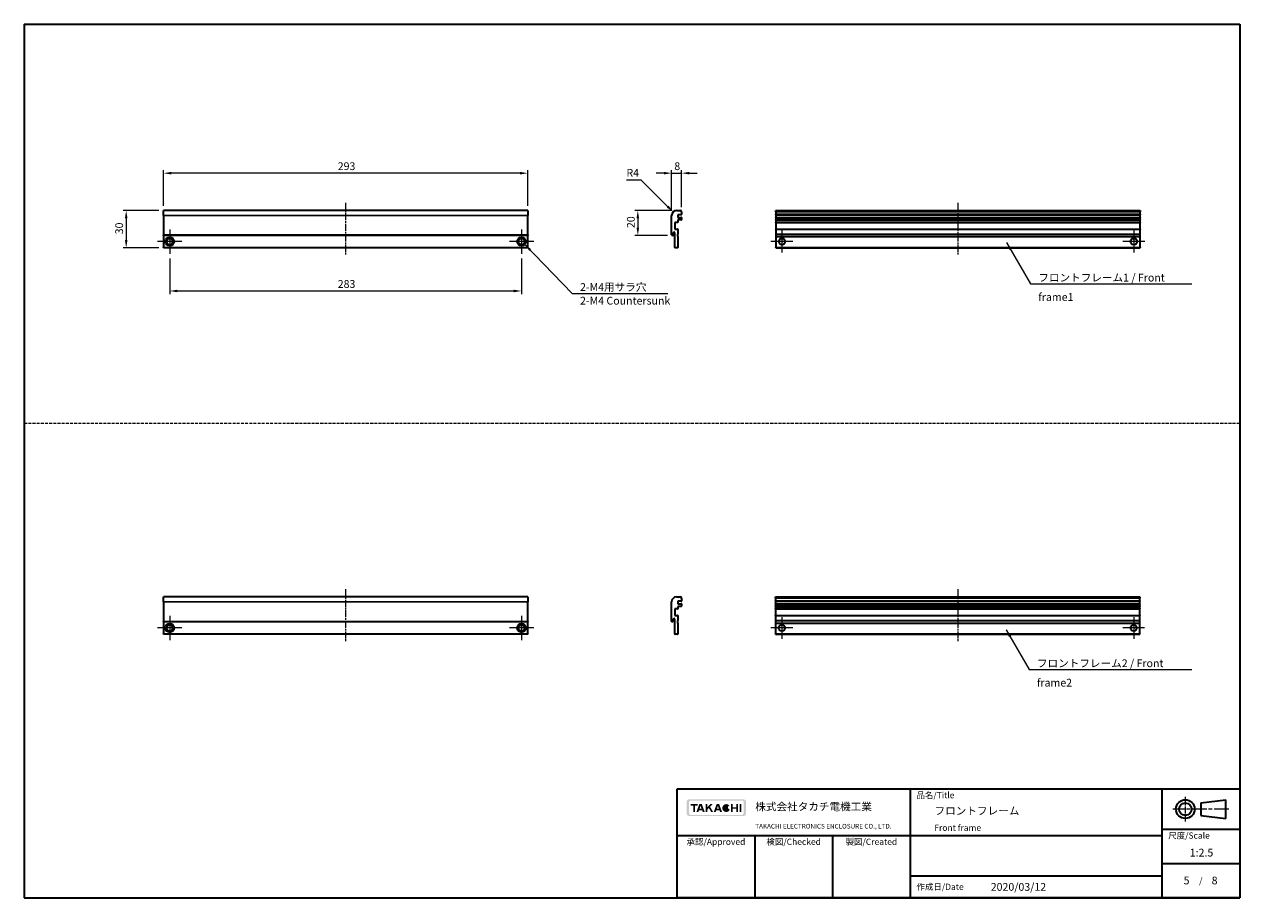
# Model space of a CAD drawing. Units: millimetres. Extents: x 4 to 10631, y 10 to 1555.
# Drawn here: x 6300 to 7278, y 10 to 712 of the extents above; entities that cross this region are included whole.
import ezdxf
from ezdxf.enums import TextEntityAlignment as Align

# ---------------------------------------------------------------- set-up
doc = ezdxf.new("R2010")
doc.units = ezdxf.units.MM
doc.linetypes.add('CHAIN', pattern=[0.3543, 0.2362, -0.0295, 0.0591, -0.0295])
doc.linetypes.add('DASH_DOT', pattern=[0.37, 0.24, -0.06, 0.01, -0.06])
for name, color, linetype, lineweight in [('Border (ISO)', 7, 'Continuous', 35), ('Dimension (ISO)', 7, 'Continuous', 18), ('Dimension (ISO) @ 1', 7, 'Continuous', 18), ('Sketch Geometry (ISO)', 7, 'Continuous', 18), ('Symbol (ISO)', 7, 'Continuous', 18), ('Symbol (ISO) @ 1', 7, 'Continuous', 18), ('Title (ISO)', 7, 'Continuous', 35), ('Visible (ISO)', 7, 'Continuous', 35), ('Visible Narrow (ISO)', 7, 'Continuous', 25)]:
    doc.layers.add(name, color=color, linetype=linetype, lineweight=lineweight)
for name, color, linetype, lineweight, true_color in [('Center Mark (ISO)', 7, 'Continuous', 18, 0x80ffff), ('Centerline (ISO)', 7, 'Continuous', 18, 0x80ffff), ('Hatch (ISO)', 1, 'Continuous', 18, 0xff0000)]:
    doc.layers.add(name, color=color, linetype=linetype, lineweight=lineweight, true_color=true_color)
doc.styles.add('Note Text (TK)', font='MS PGothic.ttf')
doc.styles.add('文字スタイル67', font='arial.ttf')
doc.dimstyles.new('Default - Method 1b (TK)', dxfattribs={"dimscale": 4, "dimtxt": 2.5, "dimasz": 2.5, "dimexe": 1, "dimexo": 1.5, "dimgap": 1, "dimtad": 1, "dimtoh": 1, "dimrnd": 1e-08, "dimdsep": 46, "dimtxsty": 'Note Text (TK)', "dimcen": 0.09, "dimdle": 5, "dimclrd": 100, "dimclre": 100, "dimclrt": 7, "dimadec": 1, "dimazin": 1, "dimtfac": 1, "dimtmove": 0, "dimatfit": 3, "dimfxl": 0, "dimtolj": 1, "dimlwd": -1, "dimlwe": -1, "dimarcsym": 0})
doc.dimstyles.new('Default - Method 1b (TK)$7', dxfattribs={"dimscale": 4, "dimtxt": 2.5, "dimasz": 2.5, "dimexe": 1, "dimexo": 1.5, "dimgap": 1, "dimtad": 1, "dimtoh": 1, "dimrnd": 1e-08, "dimdsep": 46, "dimtxsty": 'Note Text (TK)', "dimcen": 0.09, "dimdle": 5, "dimclrd": 256, "dimclre": 100, "dimclrt": 7, "dimadec": 1, "dimazin": 1, "dimtfac": 1, "dimtmove": 0, "dimatfit": 3, "dimfxl": 0, "dimtolj": 1, "dimlwd": -1, "dimlwe": -1, "dimarcsym": 0})

# ---------------------------------------------------------------- blocks, each defined once
blk = doc.blocks.new('図面枠 tk図枠')
at = {"layer": 'Border (ISO)'}
for p, q in [((14.5, 289), (405.5, 289)), ((14.5, 289), (14.5, 8)), ((405.5, 289), (405.5, 8)), ((14.5, 8), (405.5, 8))]:
    blk.add_line(p, q, dxfattribs=at)
blk = doc.blocks.new('表題欄 tk表題欄')
at = {"layer": 'Hatch (ISO)'}
h = blk.add_hatch(color=256, dxfattribs=at)
edge = h.paths.add_edge_path(flags=0)
edge.add_arc((95.58, 236.3), 0.596, 270, 360)
edge.add_line((96.17, 236.3), (96.17, 239.71))
edge.add_arc((95.58, 239.71), 0.596, 0, 90)
edge.add_line((95.58, 240.31), (79.14, 240.31))
edge.add_arc((79.14, 239.71), 0.596, 90, 180)
edge.add_line((78.54, 239.71), (78.54, 236.3))
edge.add_arc((79.14, 236.3), 0.596, 180, 270)
edge.add_line((79.14, 235.7), (95.58, 235.7))
edge = h.paths.add_edge_path()
edge.add_line((77.84, 239.96), (77.84, 236.05))
edge.add_arc((78.54, 236.05), 0.702, 180, 270)
edge.add_line((78.54, 235.35), (96.17, 235.35))
edge.add_arc((96.17, 236.05), 0.702, 270, 360)
edge.add_line((96.87, 236.05), (96.87, 239.96))
edge.add_arc((96.17, 239.96), 0.702, 0, 90)
edge.add_line((96.17, 240.66), (78.54, 240.66))
edge.add_arc((78.54, 239.96), 0.702, 90, 180)
for points in [[(79.07, 239.15), (79.07, 238.66), (79.92, 238.66), (79.92, 236.66), (80.51, 236.66), (80.51, 238.66), (81.36, 238.66), (81.36, 239.15)], [(85.68, 236.66), (84.94, 237.89), (84.42, 237.32), (84.42, 236.66), (83.9, 236.66), (83.9, 239.15), (84.42, 239.15), (84.42, 238.1), (85.39, 239.15), (86.11, 239.15), (85.32, 238.3), (86.3, 236.66)], [(92.09, 239.15), (92.09, 236.66), (92.61, 236.66), (92.61, 237.66), (93.77, 237.66), (93.77, 236.66), (94.29, 236.66), (94.29, 239.15), (93.77, 239.15), (93.77, 238.15), (92.61, 238.15), (92.61, 239.15)], [(94.84, 239.15), (94.84, 236.66), (95.36, 236.66), (95.36, 239.15)]]:
    blk.add_hatch(color=256, dxfattribs=at).paths.add_polyline_path(points)
h = blk.add_hatch(color=256, dxfattribs=at)
h.paths.add_polyline_path([(82.59, 237.71), (81.95, 237.71), (82.27, 238.58)], flags=0)
h.paths.add_polyline_path([(82.78, 237.2), (81.76, 237.2), (81.57, 236.66), (80.95, 236.66), (81.86, 239.15), (82.68, 239.15), (83.59, 236.66), (82.98, 236.66)])
h = blk.add_hatch(color=256, dxfattribs=at)
h.paths.add_polyline_path([(87.53, 237.71), (88.16, 237.71), (87.85, 238.58)], flags=0)
h.paths.add_polyline_path([(87.14, 236.66), (87.34, 237.2), (88.35, 237.2), (88.55, 236.66), (89.17, 236.66), (88.25, 239.15), (87.44, 239.15), (86.52, 236.66)])
h = blk.add_hatch(color=256, dxfattribs=at)
edge = h.paths.add_edge_path()
edge.add_arc((90.52, 237.9), 1.27, 38.5505, 336.582)
edge.add_line((91.69, 237.4), (91.17, 237.62))
edge.add_ellipse((90.52, 237.9), major_axis=(0, -0.8), ratio=0.867347, start_angle=124.651, end_angle=429.4109, ccw=False)
edge.add_line((91.09, 238.36), (91.52, 238.7))
at = {"layer": 'Title (ISO)'}
for p, q in [((74.71, 244.05), (255.71, 244.05)), ((74.71, 209.05), (74.71, 244.05)), ((149.71, 244.05), (149.71, 209.05)), ((230.71, 244.05), (230.71, 209.05)), ((255.71, 244.05), (255.71, 209.05)), ((243.21, 239.55), (251.21, 240.55)), ((243.21, 239.55), (243.21, 235.55)), ((251.21, 234.55), (251.21, 240.55)), ((243.21, 235.55), (251.21, 234.55)), ((230.71, 231.05), (255.71, 231.05)), ((74.71, 229.05), (230.71, 229.05)), ((99.71, 229.05), (99.71, 209.05)), ((124.71, 229.05), (124.71, 209.05)), ((230.71, 220.05), (255.71, 220.05)), ((149.71, 216.05), (230.71, 216.05)), ((255.71, 209.05), (74.71, 209.05))]:
    blk.add_line(p, q, dxfattribs=at)
at = {"layer": 'Title (ISO)', "color": 4, "linetype": 'CHAIN', "lineweight": 18, "ltscale": 8.88956, "true_color": 0x00ffff}
blk.add_line((238.21, 241.55), (238.21, 233.55), dxfattribs=at)
at = {"layer": 'Title (ISO)', "color": 4, "linetype": 'CHAIN', "lineweight": 18, "ltscale": 20.001633, "true_color": 0x00ffff}
blk.add_line((252.21, 237.55), (234.21, 237.55), dxfattribs=at)
at = {"layer": 'Title (ISO)'}
for radius in [3, 2]:
    blk.add_circle((238.21, 237.55), radius, dxfattribs=at)
at = {"layer": 'Title (ISO)', "color": 1, "true_color": 0xff0000, "char_height": 2, "line_spacing_factor": 1.5, "style": 'Note Text (TK)'}
for s, insert, attachment_point in [('\\fＭＳ Ｐゴシック|b0|i0;\\H2.0000;品名/Title', (151.71, 242.05), 4), ('\\fＭＳ Ｐゴシック|b0|i0;\\H2.0000;承認/Approved', (87.21, 227.05), 5), ('\\fＭＳ Ｐゴシック|b0|i0;\\H2.0000;検図/Checked', (112.21, 227.05), 5), ('\\fＭＳ Ｐゴシック|b0|i0;\\H2.0000;製図/Created', (137.21, 227.05), 5), ('\\fＭＳ Ｐゴシック|b0|i0;\\H2.0000;尺度/Scale', (232.71, 229.05), 4), ('\\fＭＳ Ｐゴシック|b0|i0;\\H2.0000;作成日/Date', (151.71, 212.55), 4)]:
    blk.add_mtext(s, dxfattribs=dict(at, insert=insert, attachment_point=attachment_point))
at = {"layer": 'Title (ISO)', "color": 7, "line_spacing_factor": 1.5, "style": 'Note Text (TK)'}
for s, insert, char_height, attachment_point in [('株式会社タカチ電機工業', (99.87, 238.05), 2.5, 4), ('\\fArial|b0|i0;\\H1.4986;TAKACHI ELECTRONICS ENCLOSURE CO., LTD.', (99.87, 232.05), 1.4986, 4), ('\\fＭＳ Ｐゴシック|b0|i0;\\H2.0000;/', (243.21, 214.55), 2, 5)]:
    blk.add_mtext(s, dxfattribs=dict(at, insert=insert, char_height=char_height, attachment_point=attachment_point))
at = {"layer": 'Title (ISO)', "color": 7}
for tag, p, height, style in [('<品名>_001', (157.52, 235.7), 2.5, 'Note Text (TK)'), ('<Title>_001', (157.49, 230.55), 2, '文字スタイル67'), ('<ページ_No.>_001', (237.95, 213.3), 2.5, 'Note Text (TK)'), ('<総ページ数>_001', (246.8, 213.3), 2.5, 'Note Text (TK)'), ('作成日_001', (175.62, 211.28), 2.5, 'Note Text (TK)')]:
    blk.add_attdef(tag, p, '', height=height, dxfattribs=dict(at, style=style))
at = {"layer": 'Title (ISO)', "color": 7, "style": 'Note Text (TK)'}
blk.add_attdef('<尺度>', text='', height=2.5, dxfattribs=at).set_placement((243.21, 223.55), align=Align.MIDDLE_CENTER)
blk = doc.blocks.new('*D70')
at = {"layer": 'Defpoints', "color": 0, "transparency": 16777216}
for p in [(6412.3, 592.33), (6412.3, 562.33), (6705.3, 562.33)]:
    blk.add_point(p, dxfattribs=at)
at = {"layer": 'Dimension (ISO)', "color": 100, "transparency": 16777216}
for p, q in [((6412.3, 566.08), (6412.3, 594.83)), ((6699.05, 592.33), (6418.55, 592.33)), ((6705.3, 566.08), (6705.3, 594.83))]:
    blk.add_line(p, q, dxfattribs=at)
for points in [[(6418.55, 593.37), (6418.55, 591.29), (6412.3, 592.33)], [(6699.05, 593.37), (6699.05, 591.29), (6705.3, 592.33)]]:
    blk.add_solid(points, dxfattribs=at)
at = {"layer": 'Dimension (ISO)', "color": 7, "transparency": 16777216, "insert": (6552.44, 597.96), "char_height": 6.25, "attachment_point": 4, "style": 'Note Text (TK)'}
blk.add_mtext('\\A1;293', dxfattribs=at)
blk = doc.blocks.new('*D71')
at = {"layer": 'Defpoints', "color": 0, "transparency": 16777216}
for p in [(6412.3, 562.33), (6382.3, 532.33), (6412.3, 532.33)]:
    blk.add_point(p, dxfattribs=at)
at = {"layer": 'Dimension (ISO)', "color": 100, "transparency": 16777216}
for p, q in [((6408.55, 562.33), (6379.8, 562.33)), ((6382.3, 556.08), (6382.3, 538.58)), ((6408.55, 532.33), (6379.8, 532.33))]:
    blk.add_line(p, q, dxfattribs=at)
for points in [[(6381.26, 556.08), (6383.34, 556.08), (6382.3, 562.33)], [(6381.26, 538.58), (6383.34, 538.58), (6382.3, 532.33)]]:
    blk.add_solid(points, dxfattribs=at)
at = {"layer": 'Dimension (ISO)', "color": 7, "transparency": 16777216, "insert": (6376.67, 543.18), "char_height": 6.25, "attachment_point": 4, "rotation": 90, "style": 'Note Text (TK)'}
blk.add_mtext('\\A1;30', dxfattribs=at)
blk = doc.blocks.new('*D72')
at = {"layer": 'Defpoints', "color": 0, "transparency": 16777216}
for p in [(6417.3, 527.58), (6700.3, 527.58), (6700.3, 497.58)]:
    blk.add_point(p, dxfattribs=at)
at = {"layer": 'Dimension (ISO)', "color": 100, "transparency": 16777216}
for p, q in [((6417.3, 523.83), (6417.3, 495.08)), ((6700.3, 523.83), (6700.3, 495.08)), ((6423.55, 497.58), (6694.05, 497.58))]:
    blk.add_line(p, q, dxfattribs=at)
for points in [[(6423.55, 498.62), (6423.55, 496.54), (6417.3, 497.58)], [(6694.05, 498.62), (6694.05, 496.54), (6700.3, 497.58)]]:
    blk.add_solid(points, dxfattribs=at)
at = {"layer": 'Dimension (ISO)', "color": 7, "transparency": 16777216, "insert": (6552.44, 503.21), "char_height": 6.25, "attachment_point": 4, "style": 'Note Text (TK)'}
blk.add_mtext('\\A1;283', dxfattribs=at)
blk = doc.blocks.new('*D73')
at = {"layer": 'Defpoints', "color": 0, "transparency": 16777216}
for p in [(6829, 592.33), (6821, 558.33), (6829, 561.33)]:
    blk.add_point(p, dxfattribs=at)
at = {"layer": 'Dimension (ISO)', "color": 100, "transparency": 16777216}
for p, q in [((6814.75, 592.33), (6808.5, 592.33)), ((6821, 562.08), (6821, 594.83)), ((6821, 592.33), (6829, 592.33)), ((6829, 565.08), (6829, 594.83)), ((6835.25, 592.33), (6841.5, 592.33))]:
    blk.add_line(p, q, dxfattribs=at)
for points in [[(6814.75, 593.37), (6814.75, 591.29), (6821, 592.33)], [(6835.25, 593.37), (6835.25, 591.29), (6829, 592.33)]]:
    blk.add_solid(points, dxfattribs=at)
at = {"layer": 'Dimension (ISO)', "color": 7, "transparency": 16777216, "insert": (6823.15, 597.96), "char_height": 6.25, "attachment_point": 4, "style": 'Note Text (TK)'}
blk.add_mtext('\\A1;8', dxfattribs=at)
blk = doc.blocks.new('*D74')
at = {"layer": 'Defpoints', "color": 0, "transparency": 16777216}
for p in [(6825, 562.33), (6793.8, 542.33), (6821.3, 542.33)]:
    blk.add_point(p, dxfattribs=at)
at = {"layer": 'Dimension (ISO)', "color": 100, "transparency": 16777216}
for p, q in [((6821.25, 562.33), (6791.3, 562.33)), ((6793.8, 556.08), (6793.8, 548.58)), ((6817.55, 542.33), (6791.3, 542.33))]:
    blk.add_line(p, q, dxfattribs=at)
for points in [[(6792.76, 556.08), (6794.84, 556.08), (6793.8, 562.33)], [(6792.76, 548.58), (6794.84, 548.58), (6793.8, 542.33)]]:
    blk.add_solid(points, dxfattribs=at)
at = {"layer": 'Dimension (ISO)', "color": 7, "transparency": 16777216, "insert": (6788.17, 548.18), "char_height": 6.25, "attachment_point": 4, "rotation": 90, "style": 'Note Text (TK)'}
blk.add_mtext('\\A1;20', dxfattribs=at)
blk = doc.blocks.new('*D75')
at = {"layer": 'Defpoints', "color": 0, "transparency": 16777216}
for p in [(6822.17, 561.16), (6825, 558.33)]:
    blk.add_point(p, dxfattribs=at)
at = {"layer": 'Dimension (ISO)', "color": 100, "transparency": 16777216}
for p, q in [((6784.64, 586.99), (6796.34, 586.99)), ((6796.34, 586.99), (6817.75, 565.58))]:
    blk.add_line(p, q, dxfattribs=at)
blk.add_solid([(6818.49, 566.32), (6817.01, 564.84), (6822.17, 561.16)], dxfattribs=at)
at = {"layer": 'Dimension (ISO)', "color": 7, "transparency": 16777216, "insert": (6784.64, 592.61), "char_height": 6.25, "attachment_point": 4, "style": 'Note Text (TK)'}
blk.add_mtext('\\A1;R4', dxfattribs=at)

msp = doc.modelspace()

# ---------------------------------------------------------------- linework, layer by layer
at = {"layer": 'Center Mark (ISO)', "linetype": 'CHAIN', "ltscale": 8.667317}
for p, q in [((6417.2975, 547.0817), (6417.2975, 527.5817)), ((6700.2975, 547.0817), (6700.2975, 527.5817)), ((6427.0475, 537.3317), (6407.5475, 537.3317)), ((6710.0475, 537.3317), (6690.5475, 537.3317)), ((6417.2975, 236.2649), (6417.2975, 216.7649)), ((6700.2975, 236.2649), (6700.2975, 216.7649)), ((6427.0475, 226.5149), (6407.5475, 226.5149)), ((6710.0475, 226.5149), (6690.5475, 226.5149))]:
    msp.add_line(p, q, dxfattribs=at)
at = {"layer": 'Center Mark (ISO)', "linetype": 'CHAIN', "ltscale": 7.8228}
for p, q in [((6909.6952, 546.1317), (6909.6952, 528.5317)), ((7192.6952, 546.1317), (7192.6952, 528.5317)), ((6918.4952, 537.3317), (6900.8952, 537.3317)), ((7201.4952, 537.3317), (7183.8952, 537.3317)), ((6909.6217, 235.3149), (6909.6217, 217.7149)), ((7192.6217, 235.3149), (7192.6217, 217.7149)), ((6918.4217, 226.5149), (6900.8217, 226.5149)), ((7201.4217, 226.5149), (7183.8217, 226.5149))]:
    msp.add_line(p, q, dxfattribs=at)
at = {"layer": 'Centerline (ISO)', "linetype": 'CHAIN', "ltscale": 23.990969}
for p, q in [((6558.7975, 568.5817), (6558.7975, 526.0817)), ((7051.1952, 568.5817), (7051.1952, 526.0817)), ((6558.7975, 257.7649), (6558.7975, 215.2649)), ((7051.1217, 257.7649), (7051.1217, 215.2649))]:
    msp.add_line(p, q, dxfattribs=at)
at = {"layer": 'Sketch Geometry (ISO)', "color": 4, "linetype": 'DASH_DOT', "lineweight": 18, "ltscale": 9.032109, "true_color": 0x00ffff}
msp.add_line((6300.3625, 391.2265), (7277.8625, 391.2265), dxfattribs=at)
at = {"layer": 'Visible (ISO)'}
for p, q in [((6705.2975, 562.3317), (6412.2975, 562.3317)), ((6412.2975, 558.3317), (6412.2975, 562.3317)), ((6412.2975, 558.3317), (6412.2975, 542.6317)), ((6705.2975, 562.3317), (6705.2975, 558.3317)), ((6705.2975, 542.6317), (6705.2975, 558.3317)), ((6820.9991, 542.6317), (6820.9991, 558.3317)), ((6824.9991, 562.3317), (6827.9991, 562.3317)), ((6825.9991, 558.9317), (6825.9991, 556.7317)), ((6828.6991, 558.9317), (6825.9991, 558.9317)), ((6828.9991, 561.3317), (6828.9991, 559.2317)), ((6904.6952, 562.3317), (7197.6952, 562.3317)), ((6904.6952, 561.3317), (6904.6952, 562.3317)), ((6904.6952, 561.3317), (6904.6952, 559.2317)), ((6904.6952, 558.9317), (6904.6952, 559.2317)), ((6904.6952, 558.9317), (6904.6952, 556.7317)), ((6904.6952, 558.9317), (7197.6952, 558.9317)), ((7197.6952, 562.3317), (7197.6952, 561.3317)), ((7197.6952, 559.2317), (7197.6952, 561.3317)), ((7197.6952, 559.2317), (7197.6952, 558.9317)), ((7197.6952, 556.7317), (7197.6952, 558.9317)), ((6823.4991, 552.7317), (6823.4991, 547.3317)), ((6825.6991, 552.7317), (6823.4991, 552.7317)), ((6825.9991, 556.7317), (6828.6991, 556.7317)), ((6825.9991, 554.7317), (6825.9991, 553.0317)), ((6828.6991, 554.7317), (6825.9991, 554.7317)), ((6828.9991, 556.4317), (6828.9991, 555.0317)), ((6904.6952, 556.7317), (7197.6952, 556.7317)), ((6904.6952, 556.4317), (6904.6952, 556.7317)), ((6904.6952, 556.4317), (6904.6952, 555.0317)), ((6904.6952, 554.7317), (6904.6952, 555.0317)), ((6904.6952, 554.7317), (7197.6952, 554.7317)), ((6904.6952, 554.7317), (6904.6952, 553.0317)), ((6904.6952, 552.7317), (6904.6952, 553.0317)), ((6904.6952, 552.7317), (6904.6952, 547.3317)), ((6904.6952, 552.7317), (7197.6952, 552.7317)), ((7197.6952, 556.7317), (7197.6952, 556.4317)), ((7197.6952, 555.0317), (7197.6952, 556.4317)), ((7197.6952, 555.0317), (7197.6952, 554.7317)), ((7197.6952, 553.0317), (7197.6952, 554.7317)), ((7197.6952, 553.0317), (7197.6952, 552.7317)), ((7197.6952, 547.3317), (7197.6952, 552.7317)), ((6412.2975, 542.3317), (6412.2975, 542.6317)), ((6705.2975, 542.3317), (6412.2975, 542.3317)), ((6412.2975, 542.3317), (6412.2975, 532.6317)), ((6705.2975, 542.6317), (6705.2975, 542.3317)), ((6705.2975, 532.6317), (6705.2975, 542.3317)), ((6821.7491, 542.3317), (6821.2991, 542.3317)), ((6822.2491, 544.2067), (6822.2491, 542.8317)), ((6823.4991, 547.3317), (6825.6991, 547.3317)), ((6823.4991, 532.6317), (6823.4991, 544.2067)), ((6825.7991, 543.3317), (6825.7991, 541.3317)), ((6825.9991, 543.3317), (6825.7991, 543.3317)), ((6825.7991, 541.3317), (6825.9991, 541.3317)), ((6825.9991, 547.0317), (6825.9991, 543.3317)), ((6825.9991, 541.3317), (6825.9991, 532.6317)), ((6904.6952, 547.3317), (7197.6952, 547.3317)), ((6904.6952, 547.0317), (6904.6952, 547.3317)), ((6904.6952, 547.0317), (6904.6952, 543.3317)), ((6904.6952, 543.3317), (6904.6952, 541.3317)), ((6904.6952, 543.3317), (7197.6952, 543.3317)), ((6904.6952, 541.3317), (7197.6952, 541.3317)), ((6904.6952, 541.3317), (6904.6952, 532.6317)), ((7197.6952, 547.3317), (7197.6952, 547.0317)), ((7197.6952, 543.3317), (7197.6952, 547.0317)), ((7197.6952, 541.3317), (7197.6952, 543.3317)), ((7197.6952, 532.6317), (7197.6952, 541.3317)), ((6412.2975, 532.3317), (6412.2975, 532.6317)), ((6705.2975, 532.3317), (6412.2975, 532.3317)), ((6705.2975, 532.6317), (6705.2975, 532.3317)), ((6825.6991, 532.3317), (6823.7991, 532.3317)), ((6904.6952, 532.3317), (6904.6952, 532.6317)), ((6904.6952, 532.3317), (7197.6952, 532.3317)), ((7197.6952, 532.6317), (7197.6952, 532.3317)), ((6705.2975, 251.5149), (6412.2975, 251.5149)), ((6412.2975, 247.5149), (6412.2975, 251.5149)), ((6412.2975, 247.5149), (6412.2975, 231.8149)), ((6705.2975, 251.5149), (6705.2975, 247.5149)), ((6705.2975, 231.8149), (6705.2975, 247.5149)), ((6820.9502, 231.8149), (6820.9502, 247.5149)), ((6824.9502, 251.5149), (6827.9502, 251.5149)), ((6825.9502, 248.1149), (6825.9502, 245.9149)), ((6828.6502, 248.1149), (6825.9502, 248.1149)), ((6825.9502, 245.9149), (6828.6502, 245.9149)), ((6828.9502, 250.5149), (6828.9502, 248.4149)), ((6828.9502, 245.6149), (6828.9502, 244.2149)), ((6904.6217, 251.5149), (7197.6217, 251.5149)), ((6904.6217, 250.5149), (6904.6217, 251.5149)), ((6904.6217, 250.5149), (6904.6217, 248.4149)), ((6904.6217, 248.1149), (6904.6217, 248.4149)), ((6904.6217, 248.1149), (6904.6217, 245.9149)), ((6904.6217, 248.1149), (7197.6217, 248.1149)), ((6904.6217, 245.9149), (7197.6217, 245.9149)), ((6904.6217, 245.6149), (6904.6217, 245.9149)), ((6904.6217, 245.6149), (6904.6217, 244.2149)), ((7197.6217, 251.5149), (7197.6217, 250.5149)), ((7197.6217, 248.4149), (7197.6217, 250.5149)), ((7197.6217, 248.4149), (7197.6217, 248.1149)), ((7197.6217, 245.9149), (7197.6217, 248.1149)), ((7197.6217, 245.9149), (7197.6217, 245.6149)), ((7197.6217, 244.2149), (7197.6217, 245.6149)), ((6823.4502, 241.9149), (6823.4502, 236.5149)), ((6825.6502, 241.9149), (6823.4502, 241.9149)), ((6823.4502, 236.5149), (6825.6502, 236.5149)), ((6825.9502, 243.9149), (6825.9502, 242.2149)), ((6828.6502, 243.9149), (6825.9502, 243.9149)), ((6825.9502, 236.2149), (6825.9502, 232.5149)), ((6904.6217, 243.9149), (6904.6217, 244.2149)), ((6904.6217, 243.9149), (7197.6217, 243.9149)), ((6904.6217, 243.9149), (6904.6217, 242.2149)), ((6904.6217, 241.9149), (6904.6217, 242.2149)), ((6904.6217, 241.9149), (6904.6217, 236.5149)), ((6904.6217, 241.9149), (7197.6217, 241.9149)), ((6904.6217, 236.5149), (7197.6217, 236.5149)), ((6904.6217, 236.2149), (6904.6217, 236.5149)), ((6904.6217, 236.2149), (6904.6217, 232.5149)), ((7197.6217, 244.2149), (7197.6217, 243.9149)), ((7197.6217, 242.2149), (7197.6217, 243.9149)), ((7197.6217, 242.2149), (7197.6217, 241.9149)), ((7197.6217, 236.5149), (7197.6217, 241.9149)), ((7197.6217, 236.5149), (7197.6217, 236.2149)), ((7197.6217, 232.5149), (7197.6217, 236.2149)), ((6412.2975, 231.5149), (6412.2975, 231.8149)), ((6705.2975, 231.5149), (6412.2975, 231.5149)), ((6412.2975, 231.5149), (6412.2975, 221.8149)), ((6705.2975, 231.8149), (6705.2975, 231.5149)), ((6705.2975, 221.8149), (6705.2975, 231.5149)), ((6821.7002, 231.5149), (6821.2502, 231.5149)), ((6822.2002, 233.3899), (6822.2002, 232.0149)), ((6823.4502, 221.8149), (6823.4502, 233.3899)), ((6825.7502, 232.5149), (6825.7502, 230.5149)), ((6825.9502, 232.5149), (6825.7502, 232.5149)), ((6825.7502, 230.5149), (6825.9502, 230.5149)), ((6825.9502, 230.5149), (6825.9502, 221.8149)), ((6904.6217, 232.5149), (6904.6217, 230.5149)), ((6904.6217, 232.5149), (7197.6217, 232.5149)), ((6904.6217, 230.5149), (7197.6217, 230.5149)), ((6904.6217, 230.5149), (6904.6217, 221.8149)), ((7197.6217, 230.5149), (7197.6217, 232.5149)), ((7197.6217, 221.8149), (7197.6217, 230.5149)), ((6412.2975, 221.5149), (6412.2975, 221.8149)), ((6705.2975, 221.5149), (6412.2975, 221.5149)), ((6705.2975, 221.8149), (6705.2975, 221.5149)), ((6825.6502, 221.5149), (6823.7502, 221.5149)), ((6904.6217, 221.5149), (6904.6217, 221.8149)), ((6904.6217, 221.5149), (7197.6217, 221.5149)), ((7197.6217, 221.8149), (7197.6217, 221.5149))]:
    msp.add_line(p, q, dxfattribs=at)
for centre, radius in [((6417.2975, 537.3317), 3.5), ((6417.2975, 537.3317), 2.55), ((6700.2975, 537.3317), 3.5), ((6700.2975, 537.3317), 2.55), ((6909.6952, 537.3317), 2.55), ((7192.6952, 537.3317), 2.55), ((6417.2975, 226.5149), 3.5), ((6417.2975, 226.5149), 2.55), ((6700.2975, 226.5149), 3.5), ((6700.2975, 226.5149), 2.55), ((6909.6217, 226.5149), 2.55), ((7192.6217, 226.5149), 2.55)]:
    msp.add_circle(centre, radius, dxfattribs=at)
for centre, radius, start, end in [((6824.9991, 558.3317), 4, 90, 180), ((6827.9991, 561.3317), 1, 0, 90), ((6828.6991, 559.2317), 0.3, 270, 0), ((6825.6991, 553.0317), 0.3, 270, 0), ((6828.6991, 556.4317), 0.3, 0, 90), ((6828.6991, 555.0317), 0.3, 270, 0), ((6821.2991, 542.6317), 0.3, 180, 270), ((6821.7491, 542.8317), 0.5, 270, 0), ((6822.8741, 544.2067), 0.625, 0, 180), ((6825.6991, 547.0317), 0.3, 0, 90), ((6823.7991, 532.6317), 0.3, 180, 270), ((6825.6991, 532.6317), 0.3, 270, 0), ((6824.9502, 247.5149), 4, 90, 180), ((6827.9502, 250.5149), 1, 0, 90), ((6828.6502, 248.4149), 0.3, 270, 0), ((6828.6502, 245.6149), 0.3, 0, 90), ((6825.6502, 242.2149), 0.3, 270, 0), ((6825.6502, 236.2149), 0.3, 0, 90), ((6828.6502, 244.2149), 0.3, 270, 0), ((6821.2502, 231.8149), 0.3, 180, 270), ((6821.7002, 232.0149), 0.5, 270, 0), ((6822.8252, 233.3899), 0.625, 0, 180), ((6823.7502, 221.8149), 0.3, 180, 270), ((6825.6502, 221.8149), 0.3, 270, 0)]:
    msp.add_arc(centre, radius, start, end, dxfattribs=at)
at = {"layer": 'Visible Narrow (ISO)'}
for p, q in [((6705.2975, 558.3317), (6412.2975, 558.3317)), ((6904.6952, 561.3317), (7197.6952, 561.3317)), ((6904.6952, 559.2317), (7197.6952, 559.2317)), ((6904.6952, 556.4317), (7197.6952, 556.4317)), ((6904.6952, 555.0317), (7197.6952, 555.0317)), ((6904.6952, 553.0317), (7197.6952, 553.0317)), ((6705.2975, 542.6317), (6412.2975, 542.6317)), ((6904.6952, 547.0317), (7197.6952, 547.0317)), ((6705.2975, 532.6317), (6412.2975, 532.6317)), ((6904.6952, 532.6317), (7197.6952, 532.6317)), ((6705.2975, 247.5149), (6412.2975, 247.5149)), ((6904.6217, 250.5149), (7197.6217, 250.5149)), ((6904.6217, 248.4149), (7197.6217, 248.4149)), ((6904.6217, 245.6149), (7197.6217, 245.6149)), ((6904.6217, 244.2149), (7197.6217, 244.2149)), ((6904.6217, 242.2149), (7197.6217, 242.2149)), ((6904.6217, 236.2149), (7197.6217, 236.2149)), ((6705.2975, 231.8149), (6412.2975, 231.8149)), ((6705.2975, 221.8149), (6412.2975, 221.8149)), ((6904.6217, 221.8149), (7197.6217, 221.8149))]:
    msp.add_line(p, q, dxfattribs=at)

# ---------------------------------------------------------------- block references
at = {"xscale": 2.5, "yscale": 2.5, "zscale": 2.5}
msp.add_blockref('図面枠 tk図枠', (6264.1126, -10.4237), dxfattribs=at)
ref = msp.add_blockref('表題欄 tk表題欄', (6638.5905, -513.0556), dxfattribs=dict(xscale=2.5, yscale=2.5, zscale=2.5))
ref.add_attrib('<品名>_001', 'フロントフレーム', (7032.4009, 76.327), dxfattribs={"layer": 'Title (ISO)', "color": 7, "height": 6.25, "style": 'Note Text (TK)'})
ref.add_attrib('<尺度>_001', '1:2.5', (7237.6992, 42.7013), dxfattribs={"layer": 'Title (ISO)', "color": 7, "height": 6.25, "style": 'Note Text (TK)'})
ref.add_attrib('作成日_001', '2020/03/12', (7077.6353, 15.148), dxfattribs={"layer": 'Title (ISO)', "color": 7, "height": 6.25, "style": 'Note Text (TK)'})
ref.add_attrib('<Title>_001', 'Front frame', (7032.2896, 63.3246), dxfattribs={"layer": 'Title (ISO)', "color": 7, "height": 5, "style": '文字スタイル67'})
ref.add_attrib('<ページ_No.>_001', '5', (7232.7666, 20.3079), dxfattribs={"layer": 'Title (ISO)', "color": 7, "height": 6.25, "style": 'Note Text (TK)'})
ref.add_attrib('<総ページ数>_001', '8', (7255.3092, 20.2823), dxfattribs={"layer": 'Title (ISO)', "color": 7, "height": 6.25, "style": 'Note Text (TK)'})

# ---------------------------------------------------------------- texts
at = {"layer": 'Symbol (ISO)', "color": 7, "char_height": 6.25, "attachment_point": 1, "style": 'Note Text (TK)'}
for s, insert, width, line_spacing_factor in [('{\\fＭＳ Ｐゴシック|b0|i0;フロントフレーム1 / Front frame1}', (7115.9194, 511.4499), 129.203212, 1.5), ('{\\fＭＳ Ｐゴシック|b0|i0;2-M4用サラ穴\\P\\fＭＳ Ｐゴシック|b0|i0;2-M4 Countersunk}', (6747.3129, 503.9147), 73.355263, 1.058182), ('{\\fＭＳ Ｐゴシック|b0|i0;フロントフレーム2 / Front frame2}', (7114.812, 201.2674), 129.203212, 1.5)]:
    msp.add_mtext(s, dxfattribs=dict(at, insert=insert, width=width, line_spacing_factor=line_spacing_factor))

# ---------------------------------------------------------------- dimensions: what is measured, and where the dimension line sits
at = {"layer": 'Dimension (ISO) @ 1', "color": 100, "true_color": 0x00ff3f}
for base, p1, p2, angle, picture, middle in [((6412.2975, 592.3317), (6705.2975, 562.3317), (6412.2975, 562.3317), 180, '*D70', (6558.7975, 592.3317)), ((6382.2975, 532.3317), (6412.2975, 562.3317), (6412.2975, 532.3317), 90, '*D71', (6382.2975, 547.3317)), ((6793.7991, 542.3317), (6824.9991, 562.3317), (6821.2991, 542.3317), 90, '*D74', (6793.7991, 552.3317)), ((6700.2975, 497.5817), (6417.2975, 527.5817), (6700.2975, 527.5817), 180, '*D72', (6558.7975, 497.5817))]:
    dim = msp.add_linear_dim(base=base, p1=p1, p2=p2, angle=angle, dimstyle='Default - Method 1b (TK)', override={"dimscale": 1, "dimtxt": 6.25, "dimasz": 6.25, "dimexe": 2.5, "dimexo": 3.75, "dimgap": 2.5, "dimtoh": 0, "dimdec": 2, "dimcen": 0.225, "dimtol": 0, "dimlim": 0, "dimtp": 0, "dimtm": 0, "dimtdec": 2, "dimtix": 0, "dimtofl": 0, "dimtmove": 0, "dimatfit": 1}, dxfattribs=at)
    dim.commit()
    dim.dimension.update_dxf_attribs({"geometry": picture, "text_midpoint": middle, "dimtype": 128})
dim = msp.add_radius_dim(center=(6824.9991, 558.3317), mpoint=(6822.1707, 561.1601), dimstyle='Default - Method 1b (TK)', override={"dimscale": 1, "dimtxt": 6.25, "dimasz": 6.25, "dimexe": 2.5, "dimexo": 3.75, "dimgap": 2.5, "dimtih": 1, "dimdec": 2, "dimlfac": 1, "dimcen": 0, "dimtol": 0, "dimlim": 0, "dimtp": 0, "dimtm": 0, "dimtdec": 2, "dimtix": 0, "dimtofl": 0, "dimtmove": 0, "dimatfit": 3}, dxfattribs=at)
dim.commit()
dim.dimension.update_dxf_attribs({"geometry": '*D75', "text_midpoint": (6789.2422, 586.987), "dimtype": 132})
dim = msp.add_linear_dim(base=(6828.9991, 592.3317), p1=(6820.9991, 558.3317), p2=(6828.9991, 561.3317), dimstyle='Default - Method 1b (TK)', override={"dimscale": 1, "dimtxt": 6.25, "dimasz": 6.25, "dimexe": 2.5, "dimexo": 3.75, "dimgap": 2.5, "dimtoh": 0, "dimdec": 2, "dimcen": 0.225, "dimtol": 0, "dimlim": 0, "dimtp": 0, "dimtm": 0, "dimtdec": 2, "dimtix": 0, "dimtofl": 1, "dimtmove": 0, "dimatfit": 1}, dxfattribs=at)
dim.commit()
dim.dimension.update_dxf_attribs({"geometry": '*D73', "text_midpoint": (6824.9991, 592.3317), "dimtype": 128})

# ---------------------------------------------------------------- leaders
at = {"layer": 'Symbol (ISO) @ 1', "color": 100, "true_color": 0x00ff40, "annotation_type": 0, "has_hookline": 1, "hookline_direction": 0}
for points, text_width in [([(6702.9152, 535.0083), (6741.0629, 495.6612), (6747.3129, 495.6612)], 70.7031), ([(7090.377, 536.5319), (7109.6694, 503.3336), (7115.9194, 503.3336)], 123.3665), ([(7089.9908, 225.1003), (7108.562, 193.1511), (7114.812, 193.1511)], 124.6094)]:
    msp.add_leader(points, dimstyle='Default - Method 1b (TK)$7', override={"dimscale": 1, "dimtxt": 6.25, "dimasz": 6.25, "dimgap": 0, "dimtad": 1}, dxfattribs=dict(at, text_width=text_width))

doc.saveas('drawing.dxf')
